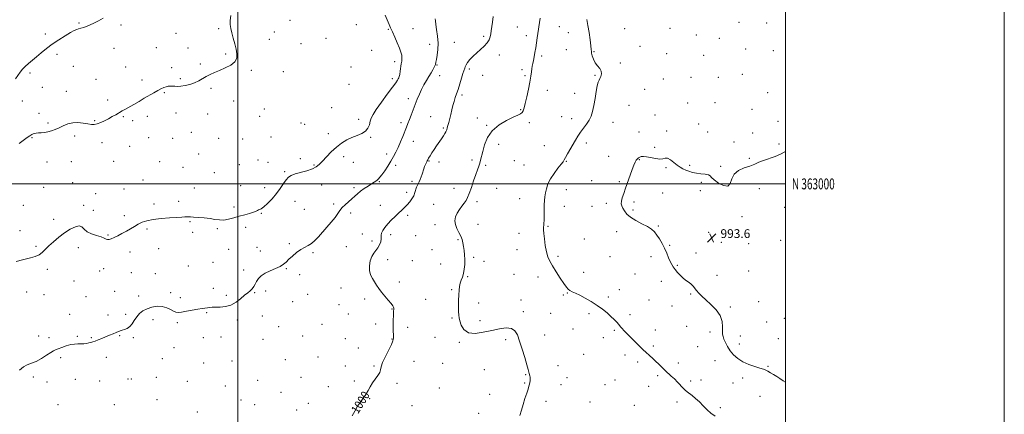
# Model space of a CAD drawing. Extents: x 2054800 to 2057700, y 362300 to 365200.
# Drawn here: x 2056801 to 2057700, y 362789 to 363150 of the extents above; entities that cross this region are included whole.
import ezdxf
from ezdxf.enums import TextEntityAlignment as Align

# ---------------------------------------------------------------- set-up
doc = ezdxf.new("R2010")
doc.units = 0
doc.header["$MEASUREMENT"] = 0
for name, color, linetype, lineweight in [('32000', 7, 'Continuous', 0), ('32001', 7, 'Continuous', 0), ('DTM SPOT ELEVATION', 2, 'Continuous', 13), ('INDEX CONTOUR', 41, 'Continuous', 13), ('INDEX CONTOUR LABEL', 244, 'Continuous', 0), ('INTERMEDIATE CONTOUR', 44, 'Continuous', 0), ('INTERMEDIATE CONTOUR DEPRESSION', 44, 'Continuous', 0), ('SPOT ELEVATION', 7, 'Continuous', 0)]:
    doc.layers.add(name, color=color, linetype=linetype, lineweight=lineweight)
doc.styles.add('Style-ITALICS', font='ITALICS.shx')
doc.styles.add('Style-WORKING', font='WORKING.shx')

# ---------------------------------------------------------------- blocks, each defined once
blk = doc.blocks.new('SPOT')
at = {"layer": 'SPOT ELEVATION'}
for p, q in [((-3.91, -3.91), (3.82, 3.81)), ((-1.65, 3.77), (1.72, -3.93))]:
    blk.add_line(p, q, dxfattribs=at)

msp = doc.modelspace()

# ---------------------------------------------------------------- linework, layer by layer
at = {"layer": '32000', "flags": 128}
for points in [[(2054800, 362300), (2057700, 362300), (2057700, 365200), (2054800, 365200), (2054800, 362300)], [(2055000, 362500), (2057500, 362500), (2057500, 365000), (2055000, 365000), (2055000, 362500)], [(2057000, 365000), (2057000, 362500)], [(2055000, 363000), (2057500, 363000)]]:
    msp.add_lwpolyline(points, dxfattribs=at)
at = {"layer": 'DTM SPOT ELEVATION'}
for p in [(2056854.86, 363147.26, 1008.2), (2056893.29, 363145.38, 1007.3), (2057047.55, 363149.72, 1005.6), (2057108.27, 363145.8, 1005.2), (2057255.13, 363143.57, 998.9), (2057293.52, 363143.71, 997.1), (2057457.78, 363147.68, 994.8), (2057483.05, 363147.2, 994.7), (2056823.97, 363137, 1008.6), (2056943.5, 363137.8, 1006.6), (2056982.52, 363142.08, 1006.1), (2057033.32, 363138.93, 1005.6), (2057137.51, 363141.28, 1004.1), (2057159.96, 363141.96, 1003.2), (2057224.43, 363135.07, 1000.3), (2057263.35, 363135.7, 998.5), (2057301.94, 363138.45, 997.1), (2057353.17, 363141.86, 995.2), (2057394.53, 363142.4, 994.9), (2057418.69, 363136.3, 994.9), (2057028.83, 363132.18, 1005.7), (2057057.69, 363128.2, 1005.7), (2057080.56, 363133.08, 1005.6), (2057175.03, 363127.56, 1002.6), (2057197.55, 363129.43, 1001.1), (2057367.37, 363125.88, 994.9), (2057439.82, 363133.31, 994.9), (2056834.66, 363118.66, 1007.4), (2056886.93, 363124.07, 1007.1), (2056925.34, 363124.51, 1006.6), (2056954.53, 363124.24, 1006.4), (2056988.72, 363118.78, 1006.1), (2057122.02, 363122.06, 1005.3), (2057238.92, 363117.78, 999.4), (2057277.37, 363117.05, 997.7), (2057299.96, 363122.65, 996.8), (2057325.17, 363120.93, 995.9), (2057391.59, 363119.15, 995.3), (2057425.4, 363117.74, 995.3), (2057463.78, 363123.33, 994.7), (2057488.89, 363121.92, 994.1), (2056849.76, 363107.57, 1006.7), (2056897.56, 363106.87, 1006.6), (2056965.56, 363109.63, 1006.1), (2057103.35, 363106.97, 1005.8), (2057143.15, 363111.92, 1004.4), (2057181.88, 363108.69, 1001.9), (2057349.28, 363110.75, 995.8), (2056810.12, 363101.53, 1007.6), (2056939.45, 363106.31, 1006.3), (2057012.38, 363103.79, 1005.9), (2057041.49, 363102.66, 1005.6), (2057184.36, 363099.08, 1001.3), (2057211.29, 363104.97, 999.7), (2057223.62, 363099.39, 998.9), (2057259.44, 363104.43, 998.4), (2057262.34, 363099.07, 998.2), (2057326.05, 363099.46, 996.1), (2057460.85, 363100.12, 994.5), (2056870.4, 363095.59, 1006.7), (2056912.34, 363095.01, 1006.3), (2056947.32, 363096.35, 1006.1), (2057101.35, 363091.18, 1005.6), (2057141.17, 363096.22, 1004.4), (2057388.63, 363095.83, 995.1), (2057413.75, 363097.34, 994.8), (2057438.8, 363097.44, 994.6), (2056821.45, 363088.21, 1007.1), (2056843.29, 363084.8, 1006.6), (2056932.94, 363083.44, 1005.9), (2056975.49, 363087.49, 1005.9), (2057204.57, 363081.22, 999.7), (2057282.57, 363085.45, 997.4), (2057307.7, 363082.82, 996.6), (2057371.39, 363086.65, 995.3), (2057484, 363083.31, 994.3), (2056803.23, 363075.94, 1007.1), (2056880.93, 363076.88, 1006.3), (2056996.07, 363075.86, 1005.8), (2057155.54, 363078.08, 1002.5), (2057357.06, 363071.97, 995.4), (2057410.77, 363073.9, 994.1), (2057435.84, 363074.17, 994.1), (2056818.42, 363064.62, 1006.5), (2056917.37, 363061.84, 1005.7), (2056943.33, 363064.99, 1005.7), (2056972.48, 363064.05, 1005.6), (2057019.86, 363061.72, 1005.5), (2057024.27, 363068.58, 1005.3), (2057085.56, 363069.86, 1005.6), (2057258.38, 363067.84, 998.1), (2057381.02, 363063.08, 994.8), (2057469.45, 363068.16, 994.9), (2056826.67, 363055.79, 1006.2), (2056869.2, 363057.98, 1006.1), (2056895.29, 363061.36, 1005.9), (2056904.01, 363057.71, 1005.8), (2057057.67, 363055.64, 1005.6), (2057061.12, 363054.43, 1005.4), (2057110.38, 363059.01, 1004.6), (2057149.11, 363056, 1002.4), (2057175.95, 363061.63, 1000.9), (2057218.68, 363060.41, 998.6), (2057227.24, 363053.44, 998.1), (2057266.15, 363055.92, 997.7), (2057295.83, 363061.57, 996.8), (2057304.79, 363059.53, 996.5), (2057342.48, 363056.41, 995.4), (2057420.92, 363054.8, 994.1), (2057493.38, 363057.1, 994.8), (2056850.9, 363043.84, 1005.7), (2056957.54, 363047.3, 1005.4), (2057082.55, 363046.1, 1004.8), (2057187.7, 363051.14, 1000.2), (2057366.49, 363047.52, 994.9), (2057391.71, 363048.29, 994.2), (2057429.02, 363047.52, 994.3), (2057470.17, 363046.51, 994.7), (2056811.94, 363042.32, 1005.9), (2056875.97, 363037.85, 1005.6), (2056918.41, 363042.34, 1005.4), (2056940.36, 363041.64, 1005.3), (2056982.37, 363041.57, 1005.3), (2057004.42, 363041.23, 1005.3), (2057030.34, 363043.06, 1005.1), (2057121.34, 363042.73, 1003.8), (2057160.09, 363039.05, 1001.3), (2057238.05, 363036.35, 997.5), (2057279.76, 363034.88, 996.9), (2057318.19, 363037.33, 995.6), (2057453.04, 363038.29, 994.4), (2057494.16, 363036.37, 994.2), (2056901.04, 363034.35, 1005.4), (2056964.23, 363027.22, 1005.1), (2057136.01, 363027.34, 1002.5), (2057380.73, 363033.54, 994.2), (2056825.64, 363019.93, 1005.4), (2056847.92, 363020.38, 1005.3), (2056886.6, 363020.69, 1005.2), (2056928.4, 363020.37, 1004.9), (2057001.43, 363017.75, 1005.1), (2057018.26, 363021.92, 1004.8), (2057027.36, 363019.7, 1004.6), (2057057.09, 363023.07, 1004.3), (2057069.43, 363017.32, 1004.2), (2057096.54, 363024.98, 1003.3), (2057105.41, 363019.76, 1003.2), (2057144.18, 363016.99, 1001.6), (2057174.41, 363021, 999.9), (2057183.77, 363019.93, 999.5), (2057213.77, 363021.74, 998.3), (2057226.14, 363016.94, 997.8), (2057252.49, 363021.28, 997.9), (2057261.3, 363017.19, 997.5), (2057299.91, 363020.52, 995.9), (2057338.56, 363025.08, 994.9), (2057366.72, 363022.12, 993.9), (2057412.73, 363016.95, 994.1), (2057467.21, 363023.37, 994.1), (2056949.87, 363015.02, 1004.9), (2056978.36, 363010.41, 1004.7), (2057042.64, 363011.2, 1004.2), (2057390.85, 363014.81, 993.9), (2057441.01, 363016.19, 994.1), (2056848.92, 363001.22, 1004.9), (2056913.41, 363003.5, 1004.7), (2057076.57, 362999.07, 1003.2), (2057129.28, 363002.18, 1001.9), (2057159.06, 363002.31, 1000.3), (2057323.09, 363002.89, 994.6), (2057348.31, 363002.09, 994.2), (2057423.22, 363001.46, 993.9), (2056822.66, 362996.72, 1005.1), (2056870.05, 362991.21, 1005.2), (2056896.09, 362995.38, 1004.7), (2056960.29, 362996.28, 1004.6), (2057002.4, 362998.24, 1004.6), (2057024.4, 362996.45, 1004.6), (2057105.95, 362996.64, 1002.3), (2057154.19, 362992.24, 1000.5), (2057197.46, 362996.09, 998.5), (2057236.43, 362995.89, 997.2), (2057300.08, 362994.73, 994.9), (2057387.92, 362991.7, 993.5), (2057422.25, 362993.77, 993.9), (2057476.31, 362995.73, 993.7), (2056923.41, 362981.59, 1004.3), (2056945.92, 362983.93, 1004.3), (2057052.07, 362984.06, 1003.2), (2057087.43, 362981.48, 1002.3), (2057178.9, 362981.21, 998.8), (2057218.51, 362983.82, 997.7), (2057257.44, 362986.37, 997.3), (2057336.53, 362982.24, 994.3), (2057361.83, 362983.55, 993.7), (2056804.06, 362980.35, 1004.9), (2056859.21, 362980.27, 1004.4), (2056868.08, 362975.68, 1004.9), (2056996.48, 362978.87, 1004.4), (2057021.43, 362973.13, 1003.9), (2057060.69, 362976.65, 1002.9), (2057102.98, 362973.4, 1001.6), (2057130.01, 362980.47, 1000.9), (2057298.14, 362979.36, 994.9), (2057323.52, 362979.43, 994.3), (2057360.89, 362976.08, 993.8), (2057499.5, 362978.67, 993.3), (2056831.78, 362967.57, 1004.5), (2056896.37, 362970.83, 1004.3), (2056956.36, 362965.41, 1003.9), (2057155.1, 362971.28, 999.6), (2057219.32, 362963.13, 997.6), (2057460.37, 362969.92, 993.9), (2056801.1, 362957.08, 1004.5), (2056917.07, 362958.77, 1003.8), (2056958.53, 362955.73, 1003.6), (2056981.22, 362959.14, 1003.8), (2057006.94, 362960.24, 1003.5), (2057113.56, 362954.14, 1000.8), (2057180.08, 362962.71, 998.3), (2057256.85, 362954.91, 997.1), (2057283.15, 362961.27, 995.8), (2057345.9, 362956.26, 994.4), (2057384.08, 362961.42, 993.9), (2057430.05, 362955.63, 993.6), (2056881.39, 362953.2, 1004.1), (2057047.11, 362945.45, 1002.2), (2057122.42, 362947.9, 1000.6), (2057139.63, 362953.55, 999.5), (2057162.23, 362952.75, 998.9), (2057201.06, 362948.87, 998.1), (2057316.43, 362949.59, 994.9), (2057441.45, 362946.47, 993.5), (2057466.52, 362945.28, 993.4), (2057495.61, 362948.43, 993.3), (2056815.73, 362942.77, 1004.2), (2056854.25, 362941.69, 1003.4), (2056901.59, 362937.69, 1003.6), (2056927.54, 362940.89, 1003.4), (2056991.55, 362940.1, 1003.4), (2057017.49, 362942.13, 1002.8), (2057020.38, 362938.67, 1002.6), (2057068.69, 362936.98, 1001.8), (2057099.03, 362942.58, 1001.2), (2057177.16, 362939.72, 998.2), (2057254.92, 362939.7, 997.2), (2057394.22, 362943.69, 993.9), (2057418.33, 362936.69, 993.7), (2056977.27, 362928.18, 1002.9), (2057136.71, 362930.68, 999.2), (2057159.36, 362929.93, 998.9), (2057215.48, 362932.82, 997.8), (2057224.62, 362929.03, 997.5), (2057292.39, 362933.87, 995.5), (2057339.74, 362933.56, 994.5), (2057377.31, 362933.54, 994.3), (2056825.89, 362921.77, 1003.7), (2056873.86, 362920.44, 1003.5), (2056877.45, 362922.55, 1003.5), (2056902.53, 362918.91, 1003.1), (2056924.63, 362917.99, 1002.9), (2056954.58, 362925.04, 1003.1), (2057005.32, 362921.38, 1002.6), (2057044.14, 362922.36, 1001.9), (2057185.16, 362926.7, 998.6), (2057315.91, 362919.2, 995.2), (2057401.24, 362925.59, 993.9), (2057466.63, 362920.2, 993.4), (2056850.33, 362911.2, 1002.9), (2057056.51, 362916.85, 1001.7), (2057147.32, 362910.23, 999.3), (2057209.92, 362915.25, 997.9), (2057252.08, 362917.23, 997.6), (2057273.98, 362914.8, 996.9), (2057362.79, 362917.56, 994.8), (2057386.82, 362910.77, 994.4), (2057437.65, 362916.37, 993.6), (2056807.02, 362901.17, 1003.3), (2056887.49, 362901.81, 1002.9), (2056938.66, 362900.56, 1002.4), (2056977.47, 362904.34, 1002.4), (2057015.45, 362900.4, 1001.9), (2057025.22, 362901.98, 1001.5), (2057094.18, 362904.69, 1001.1), (2057195.35, 362903.37, 998.1), (2057300.87, 362900.33, 996.1), (2057348.41, 362903.11, 995.3), (2056822.94, 362898.79, 1003.2), (2056861.36, 362896.92, 1003.2), (2056909.26, 362897.32, 1002.5), (2056947.52, 362895.96, 1002.3), (2056989.49, 362897.99, 1002.2), (2057049.96, 362892.22, 1001.9), (2057063.85, 362898.85, 1001.5), (2057115.71, 362894.83, 1000.6), (2057171.39, 362894.41, 998.6), (2057219.88, 362891.15, 997.7), (2057258.61, 362893.77, 997.7), (2057297.34, 362898.25, 996.5), (2057338.33, 362896.47, 995.7), (2057375.52, 362893.93, 994.4), (2057413.57, 362899.3, 994.1), (2057475.68, 362892.4, 993.5), (2056971.44, 362882.32, 1001.9), (2057092.22, 362889.44, 1001.1), (2057140.75, 362885.61, 1000.1), (2057260.59, 362883.27, 997.7), (2057396.55, 362888.27, 994.5), (2057449.8, 362887.28, 993.8), (2056846.42, 362880.73, 1002.6), (2056881.45, 362880.23, 1002.5), (2056897.63, 362880.84, 1002.3), (2056922.58, 362875.87, 1001.5), (2056944.61, 362873.06, 1001.8), (2056999.43, 362875.65, 1001.8), (2057022.32, 362879.12, 1001.6), (2057100.87, 362880.95, 1001.1), (2057195.44, 362877.28, 998.1), (2057221.11, 362874.94, 997.7), (2057285.78, 362881.57, 997.1), (2057320.59, 362881.32, 996.3), (2057358.14, 362880.47, 995.6), (2057482.8, 362873.74, 993.5), (2057499.2, 362877.03, 993.1), (2057037.31, 362869.3, 1001.5), (2057076.86, 362871.61, 1001.2), (2057125.86, 362871.84, 1000.4), (2057155.02, 362868.72, 998.9), (2057306.15, 362867.34, 996.8), (2057343.78, 362866.06, 996.2), (2057381.24, 362866.28, 995.3), (2057409.8, 362869.64, 994.4), (2057431.1, 362864.43, 994.4), (2056818.06, 362860.83, 1002.4), (2056827.45, 362859.2, 1002.3), (2056853.47, 362860.68, 1002.1), (2056866.09, 362859.31, 1002.1), (2056891.85, 362861.14, 1001.9), (2056904.41, 362859.24, 1001.8), (2056968.53, 362859.48, 1001.6), (2056984.61, 362860.05, 1001.6), (2057022.91, 362857.85, 1001.4), (2057059.04, 362860.94, 1001.3), (2057098.02, 362858.44, 1001.3), (2057140.66, 362857.99, 1000.1), (2057180.12, 362859.62, 998.1), (2057202.39, 362855.14, 998.1), (2057244.53, 362857.55, 998.3), (2057280.07, 362861.69, 997.4), (2057333.66, 362859.48, 996.5), (2057459.03, 362860.86, 993.4), (2057493.62, 362858.48, 993.4), (2056941.71, 362850.29, 1001.5), (2057110.03, 362849.83, 1000.9), (2057379.42, 362851.72, 995.7), (2057419.95, 362851.04, 994.6), (2057458.08, 362853.43, 993.5), (2056838.06, 362841.03, 1001.8), (2056879.71, 362841.29, 1001.6), (2056930.87, 362840.09, 1001.3), (2056994.59, 362838.01, 1001.3), (2057043.24, 362839.31, 1001.1), (2057073.02, 362841.6, 1001.1), (2057160.84, 362837.56, 998.9), (2057315.93, 362844.06, 996.9), (2057353.51, 362843.45, 996.5), (2057365.21, 362837, 996.4), (2057435.63, 362838.18, 994.7), (2056968.68, 362836.04, 1001.3), (2057098.12, 362833.36, 1000.6), (2057124.28, 362833.29, 1000.2), (2057186.87, 362835.78, 998.3), (2057225.1, 362830.03, 998.8), (2057292.44, 362833.67, 997.1), (2057402.41, 362836.07, 995.5), (2057484.15, 362833.11, 993.9), (2056813.24, 362823.35, 1001.8), (2056825.48, 362818.84, 1001.6), (2056851.61, 362821.09, 1001.3), (2056873.75, 362819.65, 1001.2), (2056899.62, 362821.58, 1001.1), (2056902.8, 362821.4, 1001.1), (2056925.44, 362823.02, 1001.1), (2056953.76, 362819.37, 1001.2), (2057018.09, 362820.44, 1000.9), (2057057.51, 362823.04, 1000.9), (2057106.23, 362819.77, 1000.7), (2057262.8, 362825.37, 998.1), (2057300.58, 362822.73, 997.3), (2057344.56, 362820.78, 997.1), (2057383.35, 362824.67, 996.3), (2057413.38, 362819.77, 995.7), (2057422.93, 362820.64, 995.5), (2057461.01, 362822.56, 994.4), (2056988.48, 362815.26, 1001.1), (2057082.61, 362814.41, 1000.7), (2057145.2, 362817.43, 999.6), (2057184.05, 362813.28, 998.2), (2057261.86, 362817.85, 998.1), (2057294.96, 362816.39, 997.4), (2057335.25, 362816.36, 997.2), (2057375.28, 362814.93, 996.6), (2057452.25, 362817.77, 994.6), (2056926.07, 362802.76, 1000.9), (2057002.81, 362802.19, 1000.9), (2057039.42, 362809.24, 1000.8), (2057120.46, 362803.41, 999.8), (2057229.85, 362807.45, 998.9), (2057281.39, 362801.05, 997.6), (2057476.76, 362805.72, 994.6), (2056835.79, 362798.05, 1001.1), (2056886.99, 362798.09, 1000.9), (2057015.23, 362798.16, 1000.8), (2057053.66, 362793.05, 1000.7), (2057064.31, 362799.16, 1000.7), (2057159.03, 362797.24, 998.6), (2057321.69, 362800.51, 997.4), (2057362.23, 362797.54, 997.1), (2057400.95, 362800.5, 996.4), (2057440.51, 362795.3, 995.6), (2056962.92, 362791.32, 1000.9), (2057219.91, 362790.16, 998.7)]:
    msp.add_point(p, dxfattribs=at)
at = {"layer": 'INDEX CONTOUR'}
msp.add_polyline3d([(2057104.466, 362787.795, 1000), (2057106.763, 362792.205, 1000), (2057109.314, 362796.554, 1000), (2057111.928, 362800.413, 1000), (2057114.466, 362803.916, 1000), (2057116.8, 362807.339, 1000), (2057118.864, 362810.89, 1000), (2057120.849, 362814.511, 1000), (2057123.005, 362818.075, 1000), (2057125.456, 362821.463, 1000), (2057127.81, 362824.5919, 1000), (2057129.548, 362827.385, 1000), (2057130.384, 362829.903, 1000), (2057130.972, 362832.753, 1000), (2057132.202, 362836.68, 1000), (2057134.651, 362842.082, 1000), (2057140.188, 362852.997, 1000), (2057141.545, 362856.318, 1000), (2057141.967, 362859.019, 1000), (2057141.917, 362868.302, 1000), (2057141.953, 362874.752, 1000), (2057142.068, 362880.315, 1000), (2057142.249, 362883.718, 1000), (2057142.41, 362885.412, 1000), (2057142.447, 362886.279, 1000), (2057142.221, 362887.118, 1000), (2057141.469, 362888.392, 1000), (2057139.896, 362890.481, 1000), (2057137.353, 362893.605, 1000), (2057134.275, 362897.341, 1000), (2057131.246, 362901.105, 1000), (2057128.715, 362904.451, 1000), (2057126.592, 362907.475, 1000), (2057124.657, 362910.409, 1000), (2057122.779, 362913.477, 1000), (2057121.202, 362916.868, 1000), (2057120.26, 362920.764, 1000), (2057120.205, 362925.21, 1000), (2057120.948, 362929.719, 1000), (2057122.316, 362933.669, 1000), (2057124.119, 362936.642, 1000), (2057126.087, 362939.0269, 1000), (2057127.937, 362941.417, 1000), (2057129.418, 362944.226, 1000), (2057130.427, 362947.1489, 1000), (2057130.896, 362949.704, 1000), (2057130.857, 362951.576, 1000), (2057130.738, 362953.123, 1000), (2057131.069, 362954.876, 1000), (2057132.263, 362957.241, 1000), (2057134.278, 362960.153, 1000), (2057136.96, 362963.424, 1000), (2057140.126, 362966.861, 1000), (2057143.489, 362970.249, 1000), (2057146.735, 362973.365, 1000), (2057149.624, 362976.062, 1000), (2057152.206, 362978.5, 1000), (2057154.603, 362980.914, 1000), (2057156.89, 362983.494, 1000), (2057158.944, 362986.242, 1000), (2057160.592, 362989.112, 1000), (2057161.73, 362992.025, 1000), (2057163.172, 362997.105, 1000), (2057163.884, 362998.887, 1000), (2057165.532, 363002.017, 1000), (2057166.433, 363004.04, 1000), (2057167.343, 363006.385, 1000), (2057168.223, 363008.878, 1000), (2057169.811, 363013.709, 1000), (2057170.541, 363015.832, 1000), (2057171.242, 363017.642, 1000), (2057171.8801, 363019.123, 1000), (2057172.414, 363020.279, 1000), (2057172.848, 363021.173, 1000), (2057173.359, 363022.12, 1000), (2057174.17, 363023.495, 1000), (2057175.451, 363025.58, 1000), (2057177.164, 363028.292, 1000), (2057179.221, 363031.45, 1000), (2057181.508, 363034.858, 1000), (2057185.932, 363041.331, 1000), (2057187.658, 363043.89, 1000), (2057188.996, 363045.994, 1000), (2057189.988, 363047.784, 1000), (2057190.696, 363049.426, 1000), (2057191.266, 363051.198, 1000), (2057191.864, 363053.402, 1000), (2057192.618, 363056.264, 1000), (2057193.505, 363059.701, 1000), (2057194.463, 363063.552, 1000), (2057195.444, 363067.638, 1000), (2057196.446, 363071.7111, 1000), (2057197.481, 363075.505, 1000), (2057198.569, 363078.897, 1000), (2057199.765, 363082.335, 1000), (2057201.13, 363086.411, 1000), (2057202.677, 363091.4381, 1000), (2057204.215, 363096.628, 1000), (2057205.504, 363100.918, 1000), (2057206.369, 363103.549, 1000), (2057207.284, 363105.998, 1000), (2057207.6881, 363107.241, 1000), (2057208.408, 363108.903, 1000), (2057209.754, 363111.057, 1000), (2057211.946, 363113.728, 1000), (2057214.834, 363116.756, 1000), (2057218.174, 363119.933, 1000), (2057221.694, 363123.079, 1000), (2057224.9951, 363126.124, 1000), (2057227.651, 363129.023, 1000), (2057229.362, 363131.762, 1000), (2057230.334, 363134.439, 1000), (2057230.899, 363137.181, 1000), (2057231.351, 363140.149, 1000), (2057232.4051, 363147.94, 1000), (2057233.15, 363153.182, 1000)], dxfattribs=at)
at = {"layer": 'INTERMEDIATE CONTOUR'}
for points in [[(2056797.342, 362929.032, 1004), (2056803.254, 362930.523, 1004), (2056810.579, 362932.318, 1004), (2056814.669, 362933.551, 1004), (2056818.353, 362935.191, 1004), (2056821.291, 362937.355, 1004), (2056823.998, 362940.076, 1004), (2056827.205, 362943.363, 1004), (2056831.442, 362947.1651, 1004), (2056836.448, 362951.192, 1004), (2056841.76, 362955.094, 1004), (2056846.924, 362958.491, 1004), (2056851.514, 362960.883, 1004), (2056855.113, 362961.741, 1004), (2056857.546, 362960.772, 1004), (2056859.601, 362958.643, 1004), (2056862.3111, 362956.256, 1004), (2056866.352, 362954.332, 1004), (2056870.98, 362952.848, 1004), (2056875.0939, 362951.6, 1004), (2056877.879, 362950.448, 1004), (2056879.643, 362949.5181, 1004), (2056880.979, 362949.003, 1004), (2056882.424, 362949.059, 1004), (2056884.292, 362949.686, 1004), (2056886.843, 362950.852, 1004), (2056890.223, 362952.5, 1004), (2056894.119, 362954.5, 1004), (2056898.108, 362956.7, 1004), (2056901.857, 362958.955, 1004), (2056905.408, 362961.143, 1004), (2056908.896, 362963.15, 1004), (2056912.536, 362964.88, 1004), (2056916.879, 362966.3111, 1004), (2056922.556, 362967.44, 1004), (2056929.844, 362968.275, 1004), (2056937.596, 362968.871, 1004), (2056944.308, 362969.293, 1004), (2056948.853, 362969.597, 1004), (2056951.612, 362969.799, 1004), (2056953.3409, 362969.906, 1004), (2056954.784, 362969.92, 1004), (2056956.634, 362969.83, 1004), (2056959.571, 362969.624, 1004), (2056964.008, 362969.289, 1004), (2056969.298, 362968.818, 1004), (2056974.53, 362968.206, 1004), (2056979.023, 362967.504, 1004), (2056983.035, 362966.986, 1004), (2056987.057, 362966.98, 1004), (2056991.473, 362967.708, 1004), (2056996.24, 362968.954, 1004), (2057001.21, 362970.392, 1004), (2057006.176, 362971.753, 1004), (2057010.695, 362972.98, 1004), (2057014.267, 362974.07, 1004), (2057016.559, 362975.013, 1004), (2057017.917, 362975.763, 1004), (2057018.857, 362976.268, 1004), (2057019.872, 362976.5909, 1004), (2057021.368, 362977.268, 1004), (2057023.731, 362978.95, 1004), (2057027.174, 362982.091, 1004), (2057031.224, 362986.337, 1004), (2057035.236, 362991.132, 1004), (2057038.691, 362995.943, 1004), (2057041.566, 363000.32, 1004), (2057043.965, 363003.834, 1004), (2057046.095, 363006.21, 1004), (2057048.588, 363007.795, 1004), (2057052.181, 363009.09, 1004), (2057062.985, 363012.072, 1004), (2057068.052, 363013.746, 1004), (2057071.6201, 363015.541, 1004), (2057074.31, 363017.758, 1004), (2057077.115, 363020.766, 1004), (2057080.795, 363024.765, 1004), (2057085.192, 363029.267, 1004), (2057089.915, 363033.612, 1004), (2057094.647, 363037.265, 1004), (2057099.359, 363040.19, 1004), (2057104.097, 363042.475, 1004), (2057108.817, 363044.272, 1004), (2057113.129, 363045.994, 1004), (2057116.556, 363048.115, 1004), (2057118.775, 363050.955, 1004), (2057120.086, 363054.189, 1004), (2057120.942, 363057.336, 1004), (2057121.837, 363060.16, 1004), (2057123.42, 363063.4069, 1004), (2057126.378, 363068.071, 1004), (2057131.057, 363074.6959, 1004), (2057136.432, 363082.048, 1004), (2057141.134, 363088.442, 1004), (2057144.128, 363092.608, 1004), (2057145.701, 363094.92, 1004), (2057146.475, 363096.162, 1004), (2057146.982, 363097.0759, 1004), (2057147.3959, 363098.228, 1004), (2057147.804, 363100.142, 1004), (2057148.269, 363103.125, 1004), (2057149.218, 363109.871, 1004), (2057149.59, 363112.296, 1004), (2057149.817, 363114.1339, 1004), (2057149.84, 363115.82, 1004), (2057149.579, 363117.7801, 1004), (2057148.874, 363120.406, 1004), (2057147.542, 363124.081, 1004), (2057145.517, 363128.959, 1004), (2057143.19, 363134.281, 1004), (2057141.065, 363139.061, 1004), (2057139.487, 363142.648, 1004), (2057138.1629, 363145.742, 1004), (2057134.592, 363154.275, 1004)], [(2056800.297, 363037.09, 1006), (2056807.636, 363042.431, 1006), (2056810.021, 363044.0949, 1006), (2056811.699, 363045.136, 1006), (2056813.026, 363045.777, 1006), (2056814.334, 363046.213, 1006), (2056815.857, 363046.505, 1006), (2056817.805, 363046.684, 1006), (2056820.323, 363046.803, 1006), (2056823.279, 363047.021, 1006), (2056826.477, 363047.52, 1006), (2056829.761, 363048.44, 1006), (2056833.149, 363049.754, 1006), (2056836.704, 363051.393, 1006), (2056840.49, 363053.226, 1006), (2056844.586, 363054.876, 1006), (2056849.073, 363055.905, 1006), (2056853.93, 363056.022, 1006), (2056858.72, 363055.529, 1006), (2056862.903, 363054.871, 1006), (2056866.127, 363054.446, 1006), (2056868.798, 363054.44, 1006), (2056871.514, 363054.989, 1006), (2056874.722, 363056.165, 1006), (2056878.273, 363057.796, 1006), (2056881.872, 363059.646, 1006), (2056885.276, 363061.513, 1006), (2056888.4551, 363063.331, 1006), (2056894.284, 363066.725, 1006), (2056897.293, 363068.459, 1006), (2056909.683, 363075.529, 1006), (2056914.46, 363078.301, 1006), (2056923.16, 363083.441, 1006), (2056926.764, 363085.485, 1006), (2056929.738, 363087.01, 1006), (2056932.21, 363088.081, 1006), (2056934.365, 363088.81, 1006), (2056936.366, 363089.287, 1006), (2056938.299, 363089.531, 1006), (2056940.235, 363089.541, 1006), (2056942.28, 363089.358, 1006), (2056944.701, 363089.195, 1006), (2056947.804, 363089.309, 1006), (2056951.752, 363089.903, 1006), (2056956.138, 363090.972, 1006), (2056960.411, 363092.458, 1006), (2056964.166, 363094.28, 1006), (2056970.935, 363098.216, 1006), (2056974.549, 363100.005, 1006), (2056978.599, 363101.774, 1006), (2056983.249, 363103.731, 1006), (2056988.467, 363106.045, 1006), (2056993.444, 363108.723, 1006), (2056997.175, 363111.734, 1006), (2056998.932, 363115.074, 1006), (2056999.083, 363118.8589, 1006), (2056998.273, 363123.235, 1006), (2056997.072, 363128.228, 1006), (2056995.748, 363133.385, 1006), (2056994.495, 363138.133, 1006), (2056993.501, 363142.097, 1006), (2056992.935, 363145.691, 1006), (2056992.958, 363149.528, 1006), (2056993.6061, 363154.034, 1006)], [(2057257.612, 362788.056, 998), (2057259.008, 362792.916, 998), (2057260.566, 362798.301, 998), (2057262.21, 362803.648, 998), (2057263.759, 362808.4789, 998), (2057265.009, 362812.331, 998), (2057265.816, 362814.921, 998), (2057266.286, 362816.674, 998), (2057266.586, 362818.19, 998), (2057266.841, 362819.926, 998), (2057267.005, 362821.745, 998), (2057266.988, 362823.365, 998), (2057266.7379, 362824.591, 998), (2057265.953, 362826.574, 998), (2057265.603, 362827.912, 998), (2057265.025, 362830.305, 998), (2057263.8681, 362834.561, 998), (2057261.92, 362841.097, 998), (2057259.539, 362848.787, 998), (2057257.222, 362856.115, 998), (2057255.257, 362861.826, 998), (2057253.0771, 362865.706, 998), (2057249.906, 362867.802, 998), (2057245.157, 362868.237, 998), (2057239.005, 362867.438, 998), (2057231.818, 362865.913, 998), (2057224.067, 362864.236, 998), (2057216.63, 362863.253, 998), (2057210.493, 362863.883, 998), (2057206.377, 362866.671, 998), (2057203.964, 362870.681, 998), (2057202.675, 362874.603, 998), (2057201.999, 362877.5221, 998), (2057201.695, 362880.085, 998), (2057201.59, 362883.333, 998), (2057201.547, 362887.971, 998), (2057201.567, 362893.366, 998), (2057201.6861, 362898.553, 998), (2057201.943, 362902.782, 998), (2057202.387, 362906.176, 998), (2057203.068, 362909.073, 998), (2057203.999, 362911.8069, 998), (2057205.039, 362914.689, 998), (2057206.011, 362918.024, 998), (2057206.756, 362922.011, 998), (2057207.205, 362926.423, 998), (2057207.3079, 362930.928, 998), (2057207.052, 362935.234, 998), (2057206.566, 362939.231, 998), (2057206.013, 362942.849, 998), (2057205.484, 362946.073, 998), (2057204.773, 362949.11, 998), (2057203.602, 362952.216, 998), (2057201.841, 362955.586, 998), (2057199.965, 362959.146, 998), (2057198.599, 362962.758, 998), (2057198.2381, 362966.306, 998), (2057198.856, 362969.776, 998), (2057200.297, 362973.176, 998), (2057202.362, 362976.4919, 998), (2057204.669, 362979.6, 998), (2057206.79, 362982.353, 998), (2057208.432, 362984.762, 998), (2057209.831, 362987.474, 998), (2057211.3529, 362991.2959, 998), (2057213.252, 362996.703, 998), (2057215.328, 363002.844, 998), (2057217.265, 363008.535, 998), (2057218.817, 363012.886, 998), (2057220.008, 363016.167, 998), (2057220.931, 363018.94, 998), (2057221.703, 363021.7631, 998), (2057223.622, 363029.721, 998), (2057225.274, 363035.681, 998), (2057227.991, 363042.332, 998), (2057232.339, 363048.696, 998), (2057238.541, 363053.97, 998), (2057245.446, 363058.041, 998), (2057251.555, 363060.97, 998), (2057255.727, 363062.887, 998), (2057258.23, 363064.203, 998), (2057259.686, 363065.398, 998), (2057260.663, 363066.974, 998), (2057261.508, 363069.522, 998), (2057262.51, 363073.658, 998), (2057263.861, 363079.68, 998), (2057265.341, 363086.624, 998), (2057266.63, 363093.2129, 998), (2057267.49, 363098.439, 998), (2057268.024, 363102.381, 998), (2057268.415, 363105.392, 998), (2057268.822, 363107.841, 998), (2057269.297, 363110.163, 998), (2057269.868, 363112.812, 998), (2057270.546, 363116.135, 998), (2057271.29, 363120.057, 998), (2057272.043, 363124.396, 998), (2057272.764, 363128.992, 998), (2057273.458, 363133.77, 998), (2057275.945, 363151.633, 998)], [(2056796.722, 363095.998, 1008), (2056801.239, 363102.18, 1008), (2056803.378, 363104.8849, 1008), (2056805.816, 363107.516, 1008), (2056808.785, 363110.226, 1008), (2056812.258, 363113.133, 1008), (2056816.146, 363116.348, 1008), (2056820.398, 363119.943, 1008), (2056825.119, 363123.824, 1008), (2056830.455, 363127.858, 1008), (2056836.385, 363131.867, 1008), (2056842.224, 363135.503, 1008), (2056847.123, 363138.373, 1008), (2056850.484, 363140.21, 1008), (2056852.7301, 363141.246, 1008), (2056854.5371, 363141.838, 1008), (2056856.535, 363142.34, 1008), (2056859.165, 363143.097, 1008), (2056862.821, 363144.45, 1008), (2056867.645, 363146.594, 1008), (2056872.766, 363149.134, 1008), (2056877.061, 363151.528, 1008)], [(2056800.529, 362829.653, 1002), (2056804.03, 362832.659, 1002), (2056807.64, 362834.551, 1002), (2056811.495, 362835.92, 1002), (2056815.788, 362837.6211, 1002), (2056820.554, 362840.23, 1002), (2056825.215, 362843.218, 1002), (2056829.039, 362845.777, 1002), (2056831.578, 362847.335, 1002), (2056833.519, 362848.262, 1002), (2056835.832, 362849.1589, 1002), (2056839.215, 362850.455, 1002), (2056843.267, 362851.885, 1002), (2056847.316, 362853.0059, 1002), (2056850.831, 362853.506, 1002), (2056853.861, 362853.59, 1002), (2056856.6, 362853.588, 1002), (2056859.196, 362853.764, 1002), (2056861.6151, 362854.101, 1002), (2056863.78, 362854.509, 1002), (2056865.678, 362854.937, 1002), (2056867.562, 362855.479, 1002), (2056869.751, 362856.264, 1002), (2056872.483, 362857.375, 1002), (2056875.668, 362858.718, 1002), (2056879.135, 362860.155, 1002), (2056882.685, 362861.555, 1002), (2056886.014, 362862.837, 1002), (2056888.789, 362863.929, 1002), (2056892.444, 362865.473, 1002), (2056894.166, 362866.077, 1002), (2056896.335, 362866.7311, 1002), (2056898.775, 362867.734, 1002), (2056901.179, 362869.427, 1002), (2056903.329, 362872.016, 1002), (2056905.384, 362875.163, 1002), (2056907.594, 362878.397, 1002), (2056910.185, 362881.316, 1002), (2056913.293, 362883.8051, 1002), (2056917.03, 362885.824, 1002), (2056921.419, 362887.3, 1002), (2056926.135, 362888.05, 1002), (2056930.767, 362887.861, 1002), (2056934.947, 362886.668, 1002), (2056938.501, 362884.979, 1002), (2056941.299, 362883.452, 1002), (2056943.384, 362882.609, 1002), (2056945.492, 362882.441, 1002), (2056948.53, 362882.806, 1002), (2056953.0759, 362883.548, 1002), (2056963.377, 362885.311, 1002), (2056967.223, 362885.936, 1002), (2056972.25, 362886.695, 1002), (2056974.208, 362886.979, 1002), (2056976.441, 362887.193, 1002), (2056979.489, 362887.286, 1002), (2056983.698, 362887.309, 1002), (2056988.637, 362887.718, 1002), (2056993.682, 362889.07, 1002), (2056998.31, 362891.69, 1002), (2057002.402, 362894.978, 1002), (2057005.942, 362898.101, 1002), (2057008.914, 362900.442, 1002), (2057011.321, 362902.253, 1002), (2057013.164, 362903.997, 1002), (2057014.507, 362906.045, 1002), (2057015.65, 362908.376, 1002), (2057016.954, 362910.875, 1002), (2057018.7541, 362913.4291, 1002), (2057021.304, 362915.95, 1002), (2057024.833, 362918.353, 1002), (2057029.384, 362920.5741, 1002), (2057034.245, 362922.635, 1002), (2057038.522, 362924.579, 1002), (2057041.6, 362926.482, 1002), (2057044, 362928.55, 1002), (2057046.528, 362931.022, 1002), (2057049.78, 362934.012, 1002), (2057053.525, 362937.127, 1002), (2057057.328, 362939.852, 1002), (2057060.84, 362941.851, 1002), (2057064.083, 362943.525, 1002), (2057067.171, 362945.461, 1002), (2057070.234, 362948.132, 1002), (2057073.47, 362951.57, 1002), (2057081.191, 362960.3601, 1002), (2057085.286, 362965.1, 1002), (2057088.776, 362969.38, 1002), (2057091.266, 362972.821, 1002), (2057093.21, 362975.655, 1002), (2057095.275, 362978.27, 1002), (2057097.9459, 362980.966, 1002), (2057100.988, 362983.695, 1002), (2057103.985, 362986.319, 1002), (2057106.651, 362988.745, 1002), (2057109.229, 362991.052, 1002), (2057112.091, 362993.362, 1002), (2057115.46, 362995.74, 1002), (2057118.958, 362998.021, 1002), (2057122.057, 362999.981, 1002), (2057124.361, 363001.467, 1002), (2057126.009, 363002.595, 1002), (2057127.271, 363003.55, 1002), (2057128.423, 363004.561, 1002), (2057129.764, 363006.038, 1002), (2057131.6, 363008.436, 1002), (2057134.11, 363012.028, 1002), (2057136.981, 363016.368, 1002), (2057139.773, 363020.825, 1002), (2057142.16, 363024.95, 1002), (2057144.26, 363028.993, 1002), (2057146.304, 363033.3841, 1002), (2057148.45, 363038.375, 1002), (2057150.567, 363043.516, 1002), (2057153.981, 363051.948, 1002), (2057155.311, 363055.269, 1002), (2057156.682, 363058.7971, 1002), (2057158.274, 363063.022, 1002), (2057160.049, 363067.7651, 1002), (2057161.915, 363072.681, 1002), (2057163.803, 363077.479, 1002), (2057165.742, 363082.077, 1002), (2057167.786, 363086.449, 1002), (2057169.963, 363090.574, 1002), (2057172.193, 363094.461, 1002), (2057174.372, 363098.126, 1002), (2057176.385, 363101.539, 1002), (2057178.087, 363104.477, 1002), (2057179.324, 363106.67, 1002), (2057180.006, 363107.962, 1002), (2057180.294, 363108.649, 1002), (2057180.413, 363109.142, 1002), (2057180.841, 363111.251, 1002), (2057181.329, 363113.778, 1002), (2057182.029, 363117.757, 1002), (2057182.652, 363122.928, 1002), (2057182.835, 363128.889, 1002), (2057182.349, 363135.178, 1002), (2057181.497, 363141.093, 1002), (2057180.718, 363145.874, 1002), (2057180.338, 363149.0291, 1002), (2057180.257, 363151.148, 1002)], [(2057435.889, 362787.425, 996), (2057432.053, 362790.172, 996), (2057428.462, 362793.456, 996), (2057425.008, 362797.027, 996), (2057421.561, 362800.54, 996), (2057418.069, 362803.694, 996), (2057414.802, 362806.35, 996), (2057410.1999, 362809.883, 996), (2057408.646, 362811.213, 996), (2057406.8831, 362812.953, 996), (2057401.641, 362818.5071, 996), (2057398.668, 362821.5561, 996), (2057395.825, 362824.281, 996), (2057390.29, 362829.366, 996), (2057387.4049, 362832.14, 996), (2057384.467, 362835.027, 996), (2057381.561, 362837.856, 996), (2057378.78, 362840.475, 996), (2057376.24, 362842.795, 996), (2057372.29, 362846.335, 996), (2057370.543, 362847.945, 996), (2057368.363, 362850.035, 996), (2057365.453, 362852.9041, 996), (2057356.357, 362861.954, 996), (2057354.235, 362864.093, 996), (2057352.503, 362865.937, 996), (2057351.022, 362867.659, 996), (2057349.591, 362869.401, 996), (2057347.995, 362871.298, 996), (2057346.043, 362873.466, 996), (2057343.646, 362875.95, 996), (2057340.738, 362878.776, 996), (2057337.254, 362881.943, 996), (2057333.125, 362885.349, 996), (2057328.279, 362888.861, 996), (2057322.773, 362892.329, 996), (2057317.169, 362895.508, 996), (2057312.157, 362898.1299, 996), (2057308.268, 362900.022, 996), (2057305.405, 362901.382, 996), (2057303.309, 362902.499, 996), (2057301.675, 362903.721, 996), (2057299.9919, 362905.63, 996), (2057297.697, 362908.861, 996), (2057294.445, 362913.76, 996), (2057290.751, 362919.499, 996), (2057287.348, 362924.957, 996), (2057284.801, 362929.365, 996), (2057283.016, 362933.36, 996), (2057281.735, 362937.931, 996), (2057280.741, 362943.688, 996), (2057279.992, 362949.728, 996), (2057279.49, 362954.772, 996), (2057279.227, 362957.891, 996), (2057279.153, 362959.574, 996), (2057279.209, 362960.662, 996), (2057279.3361, 362961.927, 996), (2057279.478, 362963.862, 996), (2057279.58, 362966.889, 996), (2057279.609, 362971.216, 996), (2057279.623, 362976.196, 996), (2057279.7001, 362980.9679, 996), (2057279.913, 362984.903, 996), (2057280.2971, 362988.3109, 996), (2057280.884, 362991.733, 996), (2057281.751, 362995.607, 996), (2057283.168, 362999.954, 996), (2057285.454, 363004.69, 996), (2057288.726, 363009.639, 996), (2057292.292, 363014.256, 996), (2057295.259, 363017.906, 996), (2057297.016, 363020.227, 996), (2057298.078, 363021.96, 996), (2057299.24, 363024.1189, 996), (2057301.101, 363027.445, 996), (2057308.217, 363039.921, 996), (2057310.4511, 363043.646, 996), (2057312.8711, 363047.246, 996), (2057318.3939, 363054.504, 996), (2057320.835, 363058.21, 996), (2057322.657, 363062.051, 996), (2057324.001, 363066.386, 996), (2057325.113, 363071.6469, 996), (2057326.192, 363077.983, 996), (2057327.235, 363084.4269, 996), (2057328.193, 363089.731, 996), (2057329.039, 363093.024, 996), (2057329.839, 363094.929, 996), (2057330.685, 363096.4441, 996), (2057331.574, 363098.362, 996), (2057332.129, 363100.658, 996), (2057331.877, 363103.104, 996), (2057330.528, 363105.536, 996), (2057328.511, 363108.062, 996), (2057326.434, 363110.854, 996), (2057324.799, 363113.973, 996), (2057323.683, 363117.027, 996), (2057323.053, 363119.512, 996), (2057322.832, 363121.213, 996), (2057322.743, 363123.074, 996), (2057322.466, 363126.326, 996), (2057321.764, 363131.768, 996), (2057320.761, 363138.455, 996), (2057319.666, 363145.011, 996), (2057318.665, 363150.3541, 996)]]:
    msp.add_polyline3d(points, dxfattribs=at)
at = {"layer": 'INTERMEDIATE CONTOUR DEPRESSION'}
msp.add_polyline3d([(2057500, 362818.743, 994), (2057498.05, 362820.0169, 994), (2057495.071, 362821.983, 994), (2057492.081, 362823.907, 994), (2057489.12, 362825.714, 994), (2057486.359, 362827.321, 994), (2057483.997, 362828.645, 994), (2057482.071, 362829.656, 994), (2057479.944, 362830.55, 994), (2057476.815, 362831.58, 994), (2057472.17, 362832.966, 994), (2057466.648, 362834.814, 994), (2057461.18, 362837.199, 994), (2057456.516, 362840.161, 994), (2057452.705, 362843.594, 994), (2057449.617, 362847.354, 994), (2057447.141, 362851.258, 994), (2057445.24, 362854.952, 994), (2057443.894, 362858.04, 994), (2057443.069, 362860.332, 994), (2057442.679, 362862.445, 994), (2057442.6241, 362865.202, 994), (2057442.689, 362869.201, 994), (2057442.199, 362874.14, 994), (2057440.364, 362879.491, 994), (2057436.71, 362884.772, 994), (2057432.028, 362889.672, 994), (2057427.423, 362893.925, 994), (2057423.7751, 362897.352, 994), (2057421.052, 362900.116, 994), (2057418.992, 362902.466, 994), (2057415.807, 362906.555, 994), (2057414.138, 362908.291, 994), (2057412.114, 362909.847, 994), (2057409.7501, 362911.481, 994), (2057407.123, 362913.509, 994), (2057404.342, 362916.122, 994), (2057401.656, 362919.013, 994), (2057399.348, 362921.754, 994), (2057397.604, 362924.071, 994), (2057396.22, 362926.321, 994), (2057394.896, 362929.015, 994), (2057393.381, 362932.5271, 994), (2057391.619, 362936.667, 994), (2057389.603, 362941.106, 994), (2057387.352, 362945.526, 994), (2057384.99, 362949.6519, 994), (2057382.6639, 362953.223, 994), (2057380.398, 362956.0849, 994), (2057377.714, 362958.519, 994), (2057374.0091, 362960.913, 994), (2057368.97, 362963.572, 994), (2057363.434, 362966.464, 994), (2057358.527, 362969.471, 994), (2057355.108, 362972.467, 994), (2057352.963, 362975.287, 994), (2057351.61, 362977.757, 994), (2057350.6681, 362979.807, 994), (2057350.174, 362981.782, 994), (2057350.264, 362984.133, 994), (2057351.028, 362987.244, 994), (2057352.3601, 362991.237, 994), (2057354.106, 362996.172, 994), (2057358.134, 363007.894, 994), (2057359.993, 363013.144, 994), (2057361.512, 363017.0569, 994), (2057362.749, 363019.773, 994), (2057363.816, 363021.628, 994), (2057364.821, 363022.924, 994), (2057365.857, 363023.8351, 994), (2057367.0141, 363024.497, 994), (2057368.4249, 363024.996, 994), (2057370.4, 363025.1951, 994), (2057373.289, 363024.903, 994), (2057381.571, 363023.1231, 994), (2057385.406, 363022.685, 994), (2057388.126, 363023.083, 994), (2057390.185, 363023.65, 994), (2057392.302, 363023.469, 994), (2057395.009, 363021.909, 994), (2057398.092, 363019.494, 994), (2057401.1489, 363017.039, 994), (2057403.884, 363015.175, 994), (2057406.43, 363013.811, 994), (2057409.024, 363012.675, 994), (2057411.878, 363011.563, 994), (2057415.099, 363010.537, 994), (2057418.768, 363009.731, 994), (2057422.833, 363009.213, 994), (2057426.7091, 363008.8, 994), (2057429.677, 363008.248, 994), (2057431.352, 363007.322, 994), (2057432.667, 363005.841, 994), (2057434.887, 363003.633, 994), (2057438.826, 363000.791, 994), (2057443.474, 362998.459, 994), (2057447.371, 362998.046, 994), (2057449.548, 363000.4619, 994), (2057451.01, 363004.629, 994), (2057453.253, 363008.969, 994), (2057457.332, 363012.243, 994), (2057462.535, 363014.563, 994), (2057467.709, 363016.378, 994), (2057472.02, 363018.071, 994), (2057475.915, 363019.749, 994), (2057480.166, 363021.453, 994), (2057490.7009, 363025.1121, 994), (2057495.628, 363027.161, 994), (2057499.457, 363029.385, 994), (2057500, 363029.797, 994)], dxfattribs=at)

# ---------------------------------------------------------------- block references
at = {"layer": 'SPOT ELEVATION'}
msp.add_blockref('SPOT', (2057432.767, 362950.543, 993.576), dxfattribs=at)

# ---------------------------------------------------------------- texts
at = {"layer": '32001', "style": 'Style-WORKING', "width": 0.67}
msp.add_text('N 363000', height=10, dxfattribs=at).set_placement((2057506, 363000), align=Align.MIDDLE_LEFT)
at = {"layer": 'INDEX CONTOUR LABEL', "style": 'Style-ITALICS', "width": 0.875}
msp.add_text('1000', height=8, rotation=57.9000011, dxfattribs=at).set_placement((2057106.245, 362791.21, 1000), align=Align.MIDDLE_LEFT)
at = {"layer": 'SPOT ELEVATION', "style": 'Style-ITALICS'}
msp.add_text('993.6', height=8, dxfattribs=at).set_placement((2057440.767, 362950.543, 993.576))

doc.saveas('drawing.dxf')
